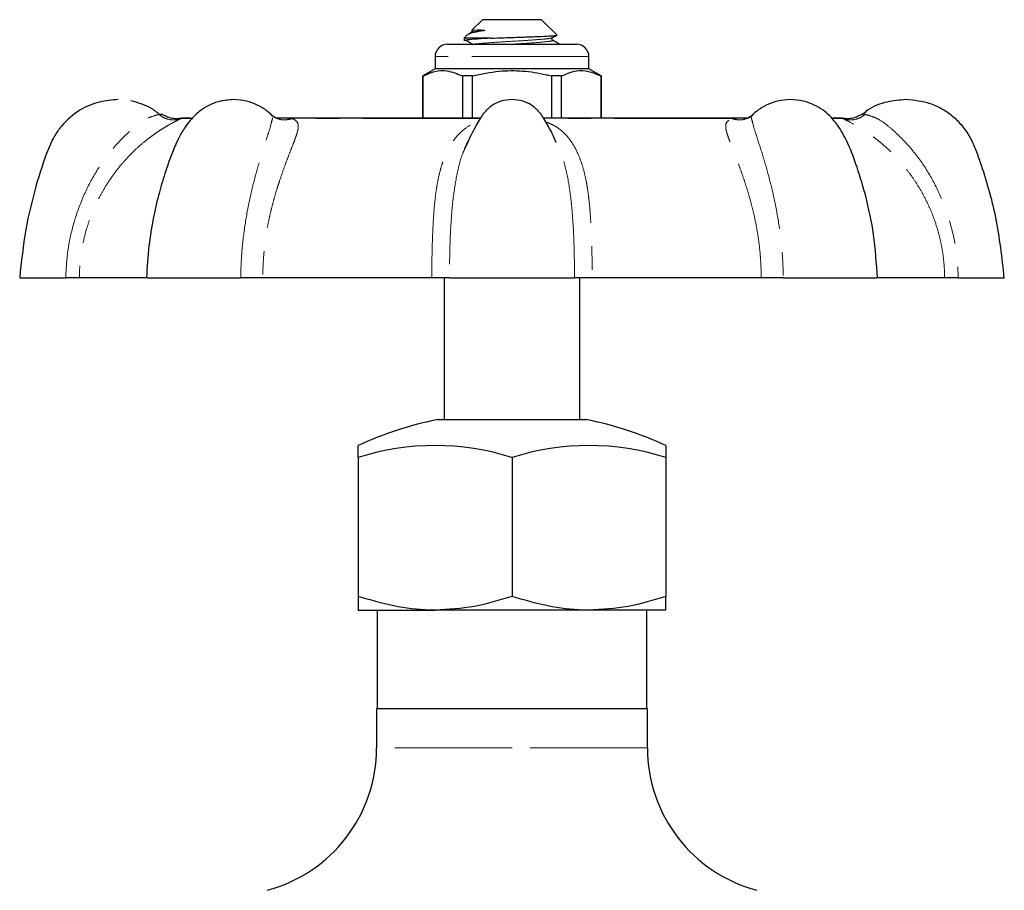
# Model space of a CAD drawing. Units: millimetres. Extents: x 12 to 397, y 58 to 283.
# Drawn here: x 320 to 374, y 232 to 279 of the extents above; entities that cross this region are included whole.
import ezdxf

# ---------------------------------------------------------------- set-up
doc = ezdxf.new("R2010")
doc.units = ezdxf.units.MM
doc.linetypes.add('PHANTOM', pattern=[12.7, 6.35, -1.27, 1.27, -1.27, 1.27, -1.27])

msp = doc.modelspace()

# ---------------------------------------------------------------- linework, layer by layer
at = {"color": 7, "linetype": 'Continuous', "lineweight": 25}
for p, q in [((345.268, 279.162), (344.71, 278.604)), ((346.868, 279.162), (345.268, 279.162)), ((348.468, 279.162), (346.868, 279.162)), ((349.293, 278.337), (348.468, 279.162)), ((344.686, 278.477), (344.492, 278.364)), ((344.442, 278.336), (344.268, 278.162)), ((344.268, 278.162), (344.268, 278.013)), ((345.74, 278.162), (344.268, 278.162)), ((343.368, 277.829), (350.368, 277.829)), ((342.701, 277.162), (342.701, 276.495)), ((351.035, 276.495), (351.035, 277.162)), ((342.701, 276.495), (342.035, 276.11)), ((346.868, 276.495), (342.701, 276.495)), ((351.035, 276.495), (346.868, 276.495)), ((351.701, 276.11), (351.035, 276.495)), ((342.035, 276.11), (342.035, 273.829)), ((342.045, 276.11), (342.035, 276.11)), ((342.045, 273.829), (342.045, 276.11)), ((344.727, 276.11), (344.186, 276.11)), ((344.186, 276.11), (344.186, 273.829)), ((344.727, 273.829), (344.727, 276.11)), ((349.009, 276.11), (349.009, 273.829)), ((349.55, 276.11), (349.009, 276.11)), ((349.55, 273.829), (349.55, 276.11)), ((351.701, 276.11), (351.691, 276.11)), ((351.691, 276.11), (351.691, 273.829)), ((351.701, 273.829), (351.701, 276.11)), ((329.495, 273.829), (329.043, 273.829)), ((333.877, 273.945), (333.865, 273.956)), ((334.457, 273.829), (334.053, 273.829)), ((345.159, 273.829), (334.457, 273.829)), ((359.183, 273.829), (348.58, 273.829)), ((359.689, 273.829), (359.183, 273.829)), ((359.885, 273.97), (359.871, 273.956)), ((364.693, 273.829), (364.237, 273.829)), ((349.264, 272.505), (349.13, 272.797)), ((344.471, 272.504), (344.318, 272.172)), ((320.202, 265.162), (322.694, 265.162)), ((327.053, 265.162), (323.434, 265.162)), ((327.106, 265.162), (332.168, 265.162)), ((342.52, 265.162), (333.372, 265.162)), ((343.201, 265.162), (343.201, 257.495)), ((343.482, 265.162), (350.254, 265.162)), ((350.535, 257.495), (350.535, 265.162)), ((360.363, 265.162), (351.216, 265.162)), ((361.568, 265.162), (366.63, 265.162)), ((370.301, 265.162), (366.681, 265.162)), ((371.042, 265.162), (373.535, 265.162)), ((342.868, 257.495), (350.868, 257.495)), ((338.535, 255.432), (338.535, 256.081)), ((355.201, 256.081), (355.201, 255.432)), ((338.535, 255.432), (338.535, 247.906)), ((346.868, 255.432), (346.868, 247.906)), ((355.201, 255.432), (355.201, 247.906)), ((338.535, 247.162), (342.701, 247.162)), ((339.568, 247.162), (339.568, 241.829)), ((351.035, 247.162), (342.701, 247.162)), ((355.201, 247.162), (351.035, 247.162)), ((354.168, 241.829), (354.168, 247.162)), ((339.535, 241.829), (339.535, 239.702)), ((339.535, 241.829), (354.201, 241.829)), ((354.201, 239.702), (354.201, 241.829))]:
    msp.add_line(p, q, dxfattribs=at)
at = {"color": 8, "linetype": 'PHANTOM', "lineweight": 18}
for p, q in [((351.035, 277.162), (342.701, 277.162)), ((327.74, 274.026), (327.822, 274.04)), ((328.973, 273.821), (328.952, 273.805)), ((329.501, 273.805), (328.952, 273.805)), ((334.018, 273.867), (333.793, 274.026)), ((345.14, 273.805), (334.962, 273.805)), ((358.774, 273.805), (348.596, 273.805)), ((364.783, 273.805), (364.236, 273.805)), ((364.783, 273.805), (364.762, 273.821)), ((346.868, 239.702), (339.535, 239.702)), ((354.201, 239.702), (346.868, 239.702))]:
    msp.add_line(p, q, dxfattribs=at)
at = {"color": 7, "linetype": 'Continuous', "lineweight": 25, "flags": 128}
msp.add_lwpolyline([(344.725, 278.589), (344.744, 278.599), (344.985, 278.607), (345.175, 278.604), (345.336, 278.594), (345.358, 278.59), (345.368, 278.587), (345.371, 278.586), (345.373, 278.584), (345.374, 278.583), (345.374, 278.582), (345.373, 278.581), (345.373, 278.58), (345.371, 278.579), (345.369, 278.577), (345.361, 278.574), (345.328, 278.565), (345.31, 278.562), (345.31, 278.562)], dxfattribs=at)
at = {"color": 7, "linetype": 'Continuous', "lineweight": 25}
for centre, radius, start, end in [((343.368, 277.162), 0.667, 90, 180), ((350.368, 277.162), 0.667, 0, 90), ((329.043, 273.495), 0.333, 90, 102.0949), ((364.693, 273.495), 0.333, 77.8984, 90), ((346.868, 237.899), 20, 101.537, 114.6243), ((346.868, 237.899), 20, 65.3757, 78.463), ((342.701, 242.35), 13.73, 72.3335, 107.6665), ((351.035, 242.35), 13.73, 72.3335, 107.6665), ((331.535, 239.702), 8, 285, 0), ((362.201, 239.702), 8, 180, 255)]:
    msp.add_arc(centre, radius, start, end, dxfattribs=at)
for points, knots in [([(345.31, 278.562), (345.137, 278.53), (344.787, 278.466), (344.498, 278.386), (344.469, 278.336), (344.459, 278.319)], [0, 0, 0, 0, 0.390391, 0.78974, 1, 1, 1, 1]), ([(344.68, 278.6), (344.697, 278.574), (344.728, 278.526), (344.695, 278.49), (344.68, 278.474)], [0, 0, 0, 0, 0.545223, 1, 1, 1, 1]), ([(345.74, 278.162), (345.482, 278.146), (344.942, 278.111), (344.383, 278.066), (344.309, 278.031), (344.271, 278.013)], [0, 0, 0, 0, 0.310795, 0.653101, 1, 1, 1, 1]), ([(344.378, 278.053), (344.442, 278.014), (344.568, 277.937), (344.695, 277.86), (344.759, 277.821)], [0, 0, 0, 0, 0.500042, 1, 1, 1, 1]), ([(345.74, 278.162), (345.969, 278.17), (346.475, 278.188), (347.318, 278.212), (348.13, 278.243), (348.789, 278.273), (349.188, 278.298), (349.348, 278.32), (349.292, 278.331), (349.287, 278.332)], [0, 0, 0, 0, 0.142913, 0.315962, 0.48598, 0.653145, 0.820341, 0.984956, 1, 1, 1, 1]), ([(349.055, 278.057), (349.041, 278.074), (349.008, 278.109), (349.039, 278.157), (349.055, 278.183)], [0, 0, 0, 0, 0.454777, 1, 1, 1, 1]), ([(349.056, 278.184), (349.123, 278.223), (349.197, 278.266), (349.271, 278.309), (349.279, 278.313)], [0, 0, 0, 0, 0.899653, 1, 1, 1, 1]), ([(349.461, 277.821), (349.394, 277.86), (349.26, 277.938), (349.127, 278.016), (349.06, 278.054)], [0, 0, 0, 0, 0.500256, 1, 1, 1, 1]), ([(342.045, 276.11), (342.256, 276.203), (342.684, 276.392), (343.411, 276.434), (343.907, 276.227), (344.186, 276.11)], [0, 0, 0, 0, 0.299907, 0.606839, 1, 1, 1, 1]), ([(344.727, 276.11), (345.206, 276.214), (346.097, 276.408), (347.448, 276.411), (348.394, 276.262), (348.911, 276.135), (349.009, 276.11)], [0, 0, 0, 0, 0.338594, 0.630605, 0.930487, 1, 1, 1, 1]), ([(349.55, 276.11), (349.762, 276.203), (350.19, 276.392), (350.917, 276.434), (351.413, 276.227), (351.691, 276.11)], [0, 0, 0, 0, 0.299907, 0.606839, 1, 1, 1, 1]), ([(325.535, 274.829), (325.195, 274.803), (324.47, 274.75), (323.39, 274.276), (322.575, 273.585), (322.046, 272.832), (321.564, 271.733), (321.037, 270.051), (320.466, 267.717), (320.292, 266.042), (320.201, 265.162)], [0, 0, 0, 0, 0.083866, 0.179361, 0.286504, 0.344677, 0.405813, 0.583043, 0.78111, 1, 1, 1, 1]), ([(327.798, 274.007), (327.636, 274.138), (327.171, 274.513), (326.598, 274.661), (326.225, 274.757)], [0, 0, 0, 0, 0.349096, 1, 1, 1, 1]), ([(331.783, 274.829), (331.533, 274.811), (331.071, 274.778), (330.473, 274.547), (330.029, 274.277), (329.698, 273.997), (329.419, 273.689), (329.115, 273.286), (328.773, 272.705), (328.44, 271.907), (328.09, 270.924), (327.738, 269.755), (327.423, 268.396), (327.169, 266.846), (327.104, 265.743), (327.07, 265.162)], [0, 0, 0, 0, 0.066972, 0.123649, 0.169952, 0.205774, 0.239117, 0.280287, 0.337244, 0.410541, 0.499012, 0.602157, 0.719978, 0.852528, 1, 1, 1, 1]), ([(333.886, 273.956), (333.775, 274.059), (333.53, 274.288), (333.055, 274.564), (332.459, 274.784), (332.018, 274.813), (331.783, 274.829)], [0, 0, 0, 0, 0.192635, 0.4263504, 0.6947818, 1, 1, 1, 1]), ([(346.868, 274.829), (346.669, 274.812), (346.311, 274.781), (345.893, 274.586), (345.636, 274.4), (345.507, 274.275), (345.456, 274.219), (345.445, 274.207), (345.441, 274.203), (345.435, 274.197), (345.406, 274.165), (345.336, 274.087), (345.216, 273.93), (345.063, 273.674), (344.86, 273.318), (344.592, 272.812), (344.41, 272.415), (344.302, 272.179)], [0, 0, 0, 0, 0.1483164, 0.2663242, 0.3521893, 0.4027582, 0.4139638, 0.4152661, 0.4159667, 0.4181593, 0.4216937, 0.4483171, 0.4969545, 0.5696305, 0.6716813, 0.8054037, 1, 1, 1, 1]), ([(349.14, 272.802), (349.128, 272.829), (349.04, 273.016), (348.875, 273.318), (348.673, 273.674), (348.52, 273.93), (348.4, 274.087), (348.33, 274.165), (348.301, 274.196), (348.296, 274.201), (348.293, 274.205), (348.291, 274.207), (348.28, 274.219), (348.229, 274.275), (348.099, 274.4), (347.843, 274.586), (347.425, 274.781), (347.067, 274.812), (346.868, 274.829)], [0, 0, 0, 0, 0.026689, 0.188289, 0.311615, 0.399442, 0.458219, 0.490393, 0.494357, 0.496697, 0.497316, 0.498162, 0.499736, 0.513278, 0.574389, 0.678155, 0.820764, 1, 1, 1, 1]), ([(361.953, 274.829), (361.718, 274.813), (361.275, 274.784), (360.681, 274.564), (360.216, 274.297), (359.976, 274.078), (359.873, 273.984)], [0, 0, 0, 0, 0.3073132, 0.5805596, 0.8199849, 1, 1, 1, 1]), ([(366.666, 265.162), (366.612, 265.951), (366.513, 267.42), (366.098, 269.424), (365.604, 271.063), (365.138, 272.356), (364.697, 273.18), (364.34, 273.657), (364.067, 273.971), (363.704, 274.283), (363.226, 274.565), (362.63, 274.783), (362.187, 274.813), (361.953, 274.829)], [0, 0, 0, 0, 0.200576, 0.37309, 0.517849, 0.634764, 0.721333, 0.753783, 0.789263, 0.831533, 0.880723, 0.936862, 1, 1, 1, 1]), ([(368.201, 274.829), (367.865, 274.8), (367.145, 274.739), (366.321, 274.439), (365.948, 274.1), (365.86, 274.02)], [0, 0, 0, 0, 0.40192, 0.859575, 1, 1, 1, 1]), ([(373.535, 265.162), (373.413, 266.261), (373.176, 268.396), (372.496, 270.704), (371.99, 272.155), (371.688, 272.834), (371.267, 273.433), (370.753, 273.936), (370.169, 274.333), (369.334, 274.722), (368.651, 274.786), (368.201, 274.829)], [0, 0, 0, 0, 0.273505, 0.531407, 0.593477, 0.654606, 0.714721, 0.77382, 0.831946, 0.88907, 1, 1, 1, 1]), ([(327.822, 274.04), (327.835, 274.043), (327.888, 274.053), (327.92, 274.052), (327.904, 274.051), (327.904, 274.051)], [0, 0, 0, 0, 0.235403, 0.999751, 1, 1, 1, 1]), ([(328.973, 273.821), (328.881, 273.807), (328.695, 273.779), (328.412, 273.813), (328.141, 273.898), (327.982, 274), (327.904, 274.051)], [0, 0, 0, 0, 0.24719, 0.5, 0.75281, 1, 1, 1, 1]), ([(334.098, 273.824), (334.068, 273.838), (334.009, 273.867), (333.93, 273.927), (333.89, 273.957)], [0, 0, 0, 0, 0.505692, 1, 1, 1, 1]), ([(359.846, 273.957), (359.806, 273.927), (359.727, 273.868), (359.668, 273.839), (359.638, 273.824)], [0, 0, 0, 0, 0.495197, 1, 1, 1, 1]), ([(365.831, 274.051), (365.753, 274), (365.595, 273.898), (365.323, 273.813), (365.04, 273.779), (364.854, 273.807), (364.762, 273.821)], [0, 0, 0, 0, 0.24719, 0.5, 0.75281, 1, 1, 1, 1]), ([(323.434, 265.162), (323.408, 265.162), (323.357, 265.162), (323.188, 265.162), (322.97, 265.162), (322.786, 265.162), (322.694, 265.162)], [0, 0, 0, 0, 0.250267, 0.500523, 0.750262, 1, 1, 1, 1]), ([(333.372, 265.162), (333.282, 265.162), (333.1, 265.162), (332.79, 265.162), (332.472, 265.162), (332.27, 265.162), (332.168, 265.162)], [0, 0, 0, 0, 0.250267, 0.500523, 0.750262, 1, 1, 1, 1]), ([(343.482, 265.162), (343.431, 265.162), (343.328, 265.162), (343.096, 265.162), (342.826, 265.162), (342.622, 265.162), (342.52, 265.162)], [0, 0, 0, 0, 0.25026, 0.500522, 0.750256, 1, 1, 1, 1]), ([(351.216, 265.162), (351.113, 265.162), (350.909, 265.162), (350.639, 265.162), (350.407, 265.162), (350.305, 265.162), (350.254, 265.162)], [0, 0, 0, 0, 0.250267, 0.500523, 0.750262, 1, 1, 1, 1]), ([(361.567, 265.162), (361.466, 265.162), (361.263, 265.162), (360.945, 265.162), (360.635, 265.162), (360.454, 265.162), (360.363, 265.162)], [0, 0, 0, 0, 0.25026, 0.500522, 0.750256, 1, 1, 1, 1]), ([(371.042, 265.162), (370.95, 265.162), (370.765, 265.162), (370.547, 265.162), (370.379, 265.162), (370.327, 265.162), (370.301, 265.162)], [0, 0, 0, 0, 0.25026, 0.500522, 0.750256, 1, 1, 1, 1]), ([(342.701, 247.162), (342.602, 247.163), (341.855, 247.17), (340.444, 247.332), (339.175, 247.714), (338.535, 247.906)], [0, 0, 0, 0, 0.0700996, 0.5307894, 1, 1, 1, 1]), ([(338.535, 247.906), (338.535, 247.748), (338.535, 247.431), (338.535, 247.197), (338.535, 247.172), (338.535, 247.162)], [0, 0, 0, 0, 0.379103, 0.761754, 1, 1, 1, 1]), ([(346.868, 247.906), (346.191, 247.698), (344.825, 247.278), (343.414, 247.201), (342.701, 247.162)], [0, 0, 0, 0, 0.495458, 1, 1, 1, 1]), ([(351.035, 247.162), (350.936, 247.163), (350.188, 247.17), (348.778, 247.332), (347.508, 247.714), (346.868, 247.906)], [0, 0, 0, 0, 0.0700996, 0.5307894, 1, 1, 1, 1]), ([(355.201, 247.906), (354.525, 247.698), (353.159, 247.278), (351.747, 247.201), (351.035, 247.162)], [0, 0, 0, 0, 0.495458, 1, 1, 1, 1]), ([(355.201, 247.162), (355.201, 247.172), (355.201, 247.197), (355.201, 247.43), (355.201, 247.747), (355.201, 247.906)], [0, 0, 0, 0, 0.238246, 0.617012, 1, 1, 1, 1])]:
    msp.add_open_spline(points, degree=3, knots=knots, dxfattribs=at)
at = {"color": 8, "linetype": 'PHANTOM', "lineweight": 18}
for points, knots in [([(345.31, 278.562), (345.309, 278.562), (345.111, 278.545), (344.81, 278.519), (344.748, 278.489), (344.722, 278.476)], [0, 0, 0, 0, 0.001447, 0.585923, 1, 1, 1, 1]), ([(349.023, 278.184), (348.995, 278.171), (348.931, 278.139), (348.453, 278.097), (347.73, 278.04), (346.864, 277.99), (345.993, 277.94), (345.29, 277.883), (344.878, 277.85), (344.822, 277.831), (344.816, 277.829)], [0, 0, 0, 0, 0.109055, 0.251931, 0.400703, 0.545662, 0.69062, 0.839393, 0.982269, 1, 1, 1, 1]), ([(349.032, 278.054), (349.046, 278.05), (349.126, 278.029), (348.938, 277.988), (348.471, 277.941), (347.739, 277.884), (347.121, 277.849), (346.812, 277.831), (346.782, 277.829)], [0, 0, 0, 0, 0.049319, 0.283053, 0.50949, 0.745273, 0.975011, 1, 1, 1, 1]), ([(322.694, 265.162), (322.72, 265.652), (322.772, 266.63), (323.086, 268.07), (323.563, 269.451), (324.213, 270.754), (325.017, 271.938), (325.8, 272.794), (326.456, 273.371), (326.916, 273.736), (327.409, 273.937), (327.63, 273.996), (327.74, 274.026)], [0, 0, 0, 0, 0.128455, 0.256181, 0.384513, 0.511546, 0.639427, 0.766759, 0.829776, 0.889763, 0.94501, 1, 1, 1, 1]), ([(328.952, 273.805), (328.836, 273.75), (328.68, 273.676), (328.39, 273.52), (328.196, 273.41), (327.979, 273.28), (327.738, 273.126), (327.472, 272.944), (327.182, 272.729), (326.828, 272.445), (326.412, 272.072), (325.944, 271.592), (325.472, 271.033), (325.074, 270.479), (324.742, 269.945), (324.483, 269.472), (324.249, 268.981), (324.032, 268.455), (323.798, 267.77), (323.602, 266.981), (323.487, 266.199), (323.441, 265.613), (323.436, 265.29), (323.434, 265.162)], [0, 0, 0, 0, 0.074794, 0.100391, 0.12673, 0.154049, 0.183107, 0.214602, 0.24868, 0.285456, 0.340302, 0.39937, 0.462814, 0.530774, 0.574723, 0.623423, 0.668093, 0.712796, 0.767685, 0.851501, 0.918163, 0.967664, 1, 1, 1, 1]), ([(328.952, 273.805), (328.854, 273.776), (328.652, 273.716), (328.328, 273.736), (328.012, 273.832), (327.83, 273.962), (327.74, 274.026)], [0, 0, 0, 0, 0.245845, 0.500002, 0.754158, 1, 1, 1, 1]), ([(332.168, 265.162), (332.185, 265.652), (332.218, 266.63), (332.397, 268.07), (332.655, 269.452), (332.975, 270.754), (333.322, 271.938), (333.601, 272.793), (333.791, 273.372), (333.861, 273.733), (333.937, 273.896), (333.886, 273.937), (333.877, 273.945)], [0, 0, 0, 0, 0.134089, 0.267418, 0.40138, 0.533985, 0.667477, 0.800393, 0.866175, 0.928794, 0.986463, 1, 1, 1, 1]), ([(334.962, 273.805), (335.07, 273.75), (335.214, 273.676), (335.278, 273.52), (335.296, 273.41), (335.289, 273.28), (335.258, 273.126), (335.205, 272.944), (335.13, 272.729), (335.022, 272.445), (334.876, 272.072), (334.691, 271.592), (334.485, 271.033), (334.294, 270.479), (334.123, 269.945), (333.984, 269.472), (333.852, 268.981), (333.727, 268.455), (333.589, 267.77), (333.472, 266.981), (333.402, 266.199), (333.374, 265.613), (333.373, 265.29), (333.372, 265.162)], [0, 0, 0, 0, 0.074794, 0.100391, 0.12673, 0.154049, 0.183107, 0.214602, 0.24868, 0.285456, 0.340302, 0.39937, 0.462814, 0.530774, 0.574723, 0.623423, 0.668093, 0.712796, 0.767685, 0.851501, 0.918163, 0.967664, 1, 1, 1, 1]), ([(334.962, 273.805), (334.861, 273.776), (334.655, 273.717), (334.355, 273.728), (334.179, 273.799), (334.1, 273.831)], [0, 0, 0, 0, 0.348714, 0.709217, 1, 1, 1, 1]), ([(334.109, 273.819), (334.144, 273.82), (334.439, 273.827), (334.717, 273.815), (334.962, 273.805)], [0, 0, 0, 0, 0.119845, 1, 1, 1, 1]), ([(342.52, 265.162), (342.521, 265.29), (342.524, 265.615), (342.529, 266.107), (342.54, 266.665), (342.557, 267.25), (342.584, 267.917), (342.623, 268.572), (342.677, 269.228), (342.747, 269.824), (342.842, 270.405), (342.957, 270.92), (343.094, 271.386), (343.25, 271.799), (343.421, 272.164), (343.6, 272.472), (343.783, 272.731), (343.966, 272.944), (344.155, 273.126), (344.472, 273.367), (344.749, 273.546), (345.027, 273.615), (345.032, 273.616)], [0, 0, 0, 0, 0.035082, 0.088668, 0.134677, 0.188909, 0.251364, 0.323007, 0.378589, 0.447062, 0.50738, 0.566332, 0.622161, 0.674942, 0.724755, 0.77169, 0.811181, 0.847798, 0.881664, 0.912935, 0.998345, 1, 1, 1, 1]), ([(348.704, 273.616), (348.709, 273.615), (348.802, 273.592), (348.952, 273.518), (349.176, 273.411), (349.382, 273.28), (349.58, 273.126), (349.77, 272.944), (349.954, 272.729), (350.155, 272.445), (350.365, 272.072), (350.572, 271.592), (350.752, 271.033), (350.88, 270.479), (350.97, 269.945), (351.032, 269.472), (351.08, 268.981), (351.12, 268.455), (351.159, 267.77), (351.188, 266.981), (351.205, 266.199), (351.212, 265.613), (351.215, 265.29), (351.216, 265.162)], [0, 0, 0, 0, 0.001563, 0.029186, 0.05761, 0.087091, 0.11845, 0.152437, 0.189212, 0.2289, 0.288087, 0.351829, 0.420295, 0.493635, 0.541062, 0.593617, 0.641823, 0.690064, 0.749297, 0.839747, 0.911685, 0.965105, 1, 1, 1, 1]), ([(360.363, 265.162), (360.363, 265.29), (360.362, 265.615), (360.338, 266.107), (360.293, 266.665), (360.225, 267.25), (360.119, 267.917), (359.984, 268.572), (359.821, 269.228), (359.651, 269.824), (359.466, 270.405), (359.29, 270.92), (359.121, 271.386), (358.965, 271.799), (358.824, 272.164), (358.703, 272.472), (358.605, 272.731), (358.531, 272.944), (358.477, 273.125), (358.429, 273.369), (358.449, 273.634), (358.667, 273.749), (358.774, 273.805)], [0, 0, 0, 0, 0.032508, 0.082163, 0.124795, 0.175049, 0.232921, 0.299308, 0.350812, 0.414261, 0.470154, 0.524781, 0.576514, 0.625422, 0.67158, 0.715071, 0.751665, 0.785595, 0.816976, 0.845954, 0.925097, 1, 1, 1, 1]), ([(358.774, 273.805), (358.875, 273.776), (359.081, 273.717), (359.381, 273.728), (359.557, 273.799), (359.636, 273.831)], [0, 0, 0, 0, 0.348711, 0.709213, 1, 1, 1, 1]), ([(358.774, 273.805), (359.019, 273.815), (359.297, 273.827), (359.592, 273.82), (359.627, 273.819)], [0, 0, 0, 0, 0.880428, 1, 1, 1, 1]), ([(359.62, 273.825), (359.645, 273.833), (359.767, 273.871), (359.864, 273.957), (359.943, 274.026)], [0, 0, 0, 0, 0.2029013, 1, 1, 1, 1]), ([(359.871, 273.956), (359.856, 273.945), (359.799, 273.901), (359.873, 273.733), (359.945, 273.372), (360.134, 272.797), (360.412, 271.944), (360.759, 270.76), (361.079, 269.458), (361.338, 268.076), (361.518, 266.635), (361.551, 265.655), (361.567, 265.162)], [0, 0, 0, 0, 0.019391, 0.076821, 0.138751, 0.203932, 0.335731, 0.468232, 0.600648, 0.733549, 0.865995, 1, 1, 1, 1]), ([(364.783, 273.805), (364.882, 273.776), (365.084, 273.716), (365.408, 273.736), (365.724, 273.832), (365.906, 273.962), (365.996, 274.026)], [0, 0, 0, 0, 0.245843, 0.5, 0.754157, 1, 1, 1, 1]), ([(370.301, 265.162), (370.299, 265.29), (370.295, 265.615), (370.256, 266.107), (370.182, 266.665), (370.068, 267.25), (369.891, 267.917), (369.662, 268.572), (369.377, 269.228), (369.067, 269.824), (368.711, 270.405), (368.346, 270.92), (367.97, 271.386), (367.594, 271.799), (367.223, 272.164), (366.873, 272.472), (366.552, 272.731), (366.264, 272.944), (365.999, 273.125), (365.617, 273.369), (365.143, 273.634), (364.901, 273.749), (364.783, 273.805)], [0, 0, 0, 0, 0.032508, 0.082163, 0.124795, 0.175049, 0.232921, 0.299308, 0.350812, 0.414261, 0.470154, 0.524781, 0.576514, 0.625422, 0.67158, 0.715071, 0.751665, 0.785595, 0.816976, 0.845954, 0.925097, 1, 1, 1, 1]), ([(365.833, 274.051), (365.833, 274.051), (365.816, 274.052), (365.869, 274.051), (365.953, 274.034), (365.996, 274.026)], [0, 0, 0, 0, 0.020757, 0.509148, 1, 1, 1, 1]), ([(365.996, 274.026), (366.106, 273.996), (366.327, 273.937), (366.82, 273.736), (367.279, 273.372), (367.933, 272.797), (368.714, 271.944), (369.519, 270.76), (370.17, 269.458), (370.648, 268.076), (370.963, 266.635), (371.015, 265.655), (371.042, 265.162)], [0, 0, 0, 0, 0.055046, 0.110388, 0.170066, 0.232877, 0.359884, 0.487568, 0.615168, 0.743237, 0.870868, 1, 1, 1, 1]), ([(344.318, 272.172), (344.278, 272.089), (344.077, 271.67), (343.869, 270.752), (343.662, 269.46), (343.552, 268.075), (343.491, 266.635), (343.485, 265.655), (343.482, 265.162)], [0, 0, 0, 0, 0.046862, 0.236984, 0.426982, 0.617677, 0.807721, 1, 1, 1, 1]), ([(350.254, 265.162), (350.251, 265.652), (350.245, 266.631), (350.184, 268.069), (350.074, 269.453), (349.872, 270.749), (349.62, 271.788), (349.36, 272.313), (349.264, 272.505)], [0, 0, 0, 0, 0.180096, 0.359171, 0.539096, 0.717198, 0.896491, 1, 1, 1, 1])]:
    msp.add_open_spline(points, degree=3, knots=knots, dxfattribs=at)

doc.saveas('drawing.dxf')
